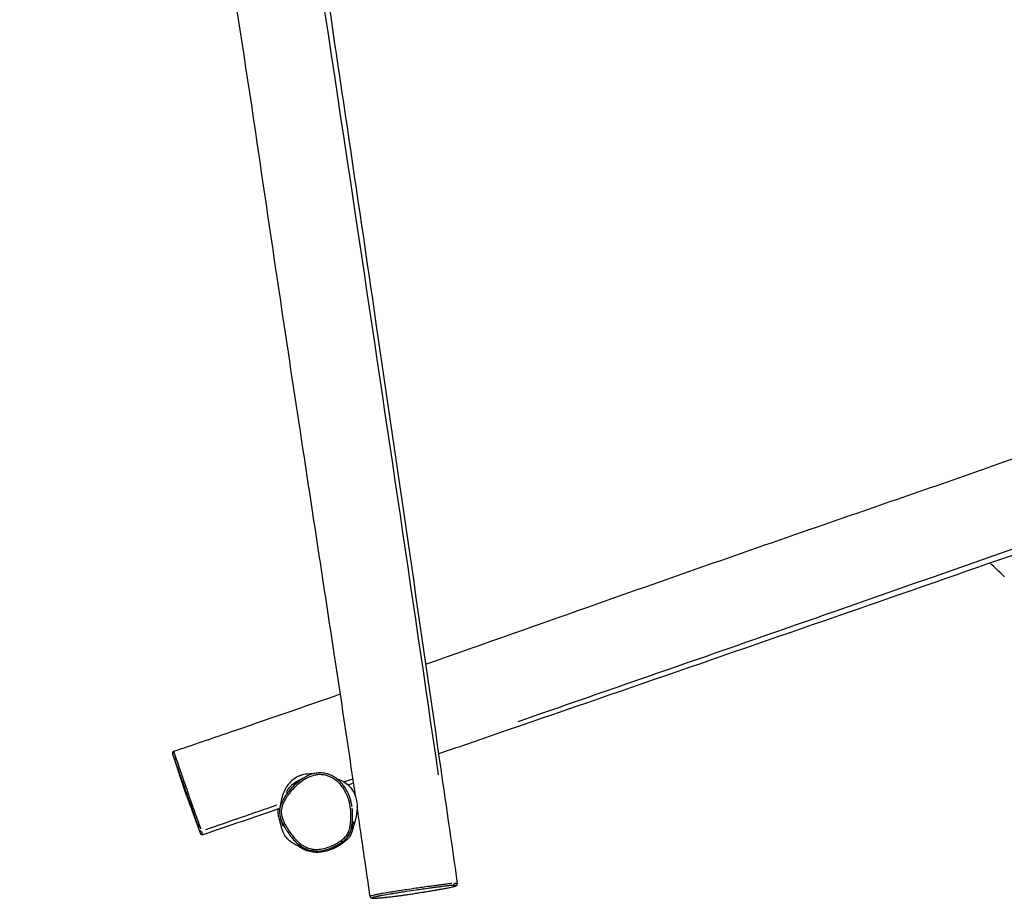
# Model space of a CAD drawing. Units: millimetres. Extents: x -5428 to 3452, y -5053 to 5135.
# Drawn here: x -3257 to -1598, y -1141 to 345 of the extents above; entities that cross this region are included whole.
import ezdxf

# ---------------------------------------------------------------- set-up
doc = ezdxf.new("R2010")
doc.units = ezdxf.units.MM
doc.header["$LTSCALE"] = 100
doc.layers.add('SW_Toestellen', color=2, linetype='Continuous')

msp = doc.modelspace()

# ---------------------------------------------------------------- linework, layer by layer
at = {"layer": 'SW_Toestellen'}
for q in [(-2999.1, -892.6), (-2952.2, -1026.6)]:
    msp.add_line((-2976, -962.5), q, dxfattribs=at)
for centre, major_axis, ratio, start_param, end_param in [((-2951.5, -1019.6), (-2.84, -0.98), 0.933885, 0.099436, 1.49866), ((-2715.6, -1038.1), (1.77, -2.42), 0.001549, 0.077671, 1.475741), ((-2527.9, -1110.9), (0.09, -3), 0.947436, 0.220436, 1.61966)]:
    msp.add_ellipse(centre, major_axis=major_axis, ratio=ratio, start_param=start_param, end_param=end_param, dxfattribs=at)
for points, knots in [([(-2691, -964.7), (-2691.5, -961.3), (-2692, -957.9), (-2695.4, -935.1), (-2698.2, -915.8), (-2709.7, -838.6), (-2718.4, -780.7), (-2746.2, -597), (-2765.6, -471.1), (-2808.1, -191.4), (-2831.2, -37.5), (-2870.2, 229.3), (-2887.5, 342.2), (-2920.6, 541.2), (-2935.5, 627.4), (-2971.6, 835.2), (-2992.5, 956.8), (-3035.7, 1225.6), (-3057.6, 1372.8), (-3100, 1649.8), (-3120.4, 1779.6), (-3162.9, 2055.7), (-3184, 2202.2), (-3218.1, 2456.4), (-3231.8, 2564.3), (-3250.1, 2694.9), (-3253.5, 2718.6), (-3257.1, 2742.3)], [16.98233, 16.98233, 16.98233, 16.98233, 18.023562, 18.023562, 23.891335, 23.891335, 41.494836, 41.494836, 79.731874, 79.731874, 126.464021, 126.464021, 160.786401, 160.786401, 187.037879, 187.037879, 224.064036, 224.064036, 268.730772, 268.730772, 308.140748, 308.140748, 352.548578, 352.548578, 385.167526, 385.167526, 392.434655, 392.434655, 392.434655, 392.434655]), ([(-3057.2, 2541), (-3052.2, 2507.2), (-3047.2, 2473.3), (-3010.5, 2225.6), (-2978.5, 2011.6), (-2919.3, 1609.7), (-2891.9, 1421.8), (-2828, 987.5), (-2791.3, 741), (-2721.9, 274.1), (-2689.1, 53.7), (-2621, -411.3), (-2585.5, -655.8), (-2540.1, -970.5), (-2529.9, -1040.7), (-2519.8, -1110.9)], [29.719237, 29.719237, 29.719237, 29.719237, 40.000092, 40.000092, 105.007003, 105.007003, 162.005849, 162.005849, 236.80516, 236.80516, 303.673692, 303.673692, 377.857448, 377.857448, 399.162009, 399.162009, 399.162009, 399.162009]), ([(-3039.5, 2370.6), (-3032.8, 2329.4), (-3026.2, 2288.1), (-2960.5, 1874), (-2914.1, 1499.5), (-2804.3, 752.4), (-2745.8, 378.9), (-2643.6, -305.5), (-2597.5, -616.4), (-2551.9, -927.3)], [0.1187188, 0.1187188, 0.1187188, 0.1187188, 0.1500728, 0.1500728, 0.4333404, 0.4333404, 0.7166779, 0.7166779, 0.952619, 0.952619, 0.952619, 0.952619]), ([(-2573.2, -740.9), (-2475.4, -706.6), (-2377.7, -672.1), (-2145.1, -590.1), (-2010.1, -542.8), (-1773.4, -461), (-1671.7, -426.2), (-1512, -368.7), (-1453.7, -347.2), (-1320.6, -297.6), (-1246, -269.4), (-1041.5, -192.6), (-911.4, -144.6), (-650, -51.4), (-519, -5.4), (-254.2, 88.7), (-120.5, 136.9), (130.8, 225), (248.4, 264.6), (366.2, 303.5)], [44.926706, 44.926706, 44.926706, 44.926706, 76.017247, 76.017247, 118.916136, 118.916136, 151.18142, 151.18142, 169.841626, 169.841626, 193.779505, 193.779505, 235.381463, 235.381463, 277.044042, 277.044042, 319.716485, 319.716485, 356.927061, 356.927061, 356.927061, 356.927061]), ([(128.2, 37.4), (60, 13.7), (-8.3, -10), (-257.6, -96.4), (-438.9, -158.9), (-838.4, -297.2), (-1056.5, -373.3), (-1471.3, -517.9), (-1667.9, -586.7), (-2067.6, -725.4), (-2270.7, -795.6), (-2499.6, -874.4), (-2525.5, -883.3), (-2551.3, -892.2)], [73.54977, 73.54977, 73.54977, 73.54977, 95.216644, 95.216644, 152.733694, 152.733694, 222.038919, 222.038919, 284.531544, 284.531544, 348.972784, 348.972784, 357.176309, 357.176309, 357.176309, 357.176309]), ([(0, 0), (-271.1, -93.3), (-543.8, -182.3), (-1171.6, -400), (-1527.2, -527.5), (-2061.9, -714.3), (-2240, -776.3), (-2418.1, -838.1)], [0.2183676, 0.2183676, 0.2183676, 0.2183676, 0.4333404, 0.4333404, 0.7166779, 0.7166779, 0.8581053, 0.8581053, 0.8581053, 0.8581053]), ([(-205.7, -510.6), (-228.8, -534.6), (-251.9, -558.5), (-344.1, -654.5), (-413.1, -726.8), (-576.2, -898.3), (-670.2, -997.7), (-875.7, -1214), (-987.4, -1330.7), (-1195.7, -1548.1), (-1291.2, -1650.2), (-1447.6, -1820.8), (-1509.3, -1888.7), (-1672.2, -2066.6), (-1774.2, -2175.9), (-1963.4, -2375.2), (-2050, -2465.9), (-2238, -2664.4), (-2339.3, -2772.3), (-2530.9, -2971.7), (-2621.1, -3063.2), (-2771.6, -3215.7), (-2832, -3276.7), (-2911.8, -3360.3), (-2932.5, -3382.2), (-2953, -3404.3)], [0, 0, 0, 0, 10.000019, 10.000019, 40.000726, 40.000726, 81.049596, 81.049596, 129.529869, 129.529869, 171.46271, 171.46271, 198.982262, 198.982262, 243.822405, 243.822405, 281.432676, 281.432676, 325.847784, 325.847784, 364.387684, 364.387684, 390.198563, 390.198563, 399.292129, 399.292129, 399.292129, 399.292129]), ([(-2930.3, -3151.8), (-2840.9, -3054.6), (-2750.9, -2957.9), (-2402, -2586.3), (-2134.5, -2319.5), (-1611.3, -1774.5), (-1351.8, -1499.7), (-876.7, -1002.7), (-662.5, -778.9), (-448, -555.5)], [0.0509928, 0.0509928, 0.0509928, 0.0509928, 0.1500728, 0.1500728, 0.4333404, 0.4333404, 0.7166779, 0.7166779, 0.9490545, 0.9490545, 0.9490545, 0.9490545]), ([(-2997.6, -887.8), (-2966.1, -877), (-2934.5, -866.3), (-2840.9, -834.2), (-2778.9, -812.7), (-2716.9, -791.1)], [0, 0, 0, 0, 10.000034, 10.000034, 29.705322, 29.705322, 29.705322, 29.705322]), ([(-2997.6, -887.8), (-2997.9, -887.9), (-2998.2, -888), (-2998.7, -888.4), (-2998.9, -888.6), (-2999.2, -889), (-2999.3, -889.3), (-2999.5, -889.7), (-2999.6, -889.9), (-2999.6, -890.4), (-2999.6, -890.5), (-2999.6, -890.7), (-2999.6, -890.8), (-2999.6, -891), (-2999.6, -891), (-2999.6, -891.1), (-2999.6, -891.2), (-2999.5, -891.3), (-2999.5, -891.3), (-2999.5, -891.5), (-2999.5, -891.5), (-2999.4, -891.7), (-2999.4, -891.8), (-2999.3, -892), (-2999.3, -892.1), (-2999.2, -892.3), (-2999.2, -892.4), (-2999.1, -892.6), (-2999.1, -892.6), (-2999.1, -892.6)], [12.222821, 12.222821, 12.222821, 12.222821, 12.227073, 12.227073, 12.23175, 12.23175, 12.237883, 12.237883, 12.247305, 12.247305, 12.262133, 12.262133, 12.278549, 12.278549, 12.297431, 12.297431, 12.326071, 12.326071, 12.387379, 12.387379, 12.58902, 12.58902, 12.79066, 12.79066, 12.992301, 12.992301, 13.193942, 13.193942, 13.231024, 13.231024, 13.231024, 13.231024]), ([(-2999.5, -891.6), (-2999.5, -891.5), (-2999.5, -891.5), (-2999.3, -892), (-2999.1, -892.6), (-2998.5, -894.3), (-2998.1, -895.4), (-2997.1, -898.2), (-2996.5, -899.8), (-2995.3, -903.5), (-2994.6, -905.5), (-2992.7, -910.9), (-2991.5, -914.4), (-2989.3, -920.6), (-2988.5, -923.1), (-2986.5, -928.7), (-2985.4, -932), (-2983.1, -938.6), (-2981.9, -941.9), (-2979, -950.5), (-2977.2, -955.7), (-2974.2, -964), (-2973.1, -967.2), (-2970.6, -974.4), (-2969.2, -978.3), (-2966.9, -984.8), (-2966, -987.4), (-2964.2, -992.5), (-2963.3, -995), (-2961.7, -999.5), (-2961, -1001.6), (-2959.7, -1005.4), (-2959, -1007.2), (-2958, -1010.1), (-2957.6, -1011.3), (-2956.8, -1013.6), (-2956.4, -1014.6), (-2955.9, -1016), (-2955.8, -1016.4), (-2955.6, -1016.8)], [-12.416293, -12.416293, -12.416293, -12.416293, -11.789693, -11.789693, -10.977435, -10.977435, -10.165176, -10.165176, -9.375606, -9.375606, -8.586035, -8.586035, -7.434207, -7.434207, -6.701232, -6.701232, -5.784507, -5.784507, -4.867781, -4.867781, -3.458059, -3.458059, -2.594538, -2.594538, -1.488529, -1.488529, -0.752792, -0.752792, -0.029712, -0.029712, 0.581587, 0.581587, 1.151745, 1.151745, 1.586928, 1.586928, 2.022111, 2.022111, 2.248868, 2.248868, 2.248868, 2.248868]), ([(-2951.8, -1018.5), (-2952, -1018), (-2952.2, -1017.4), (-2952.8, -1015.8), (-2953.2, -1014.7), (-2954.1, -1012.2), (-2954.5, -1010.9), (-2955.7, -1007.7), (-2956.4, -1005.8), (-2957.8, -1001.8), (-2958.5, -999.7), (-2960.2, -995.1), (-2961.1, -992.5), (-2962.9, -987.3), (-2963.9, -984.7), (-2966.2, -978), (-2967.6, -973.9), (-2970.2, -966.6), (-2971.3, -963.4), (-2974.3, -954.8), (-2976.1, -949.4), (-2979.2, -940.6), (-2980.4, -937.1), (-2982.8, -930.2), (-2983.9, -926.9), (-2985.9, -921), (-2986.8, -918.4), (-2989.1, -912), (-2990.3, -908.2), (-2992.3, -902.6), (-2993.1, -900.4), (-2994.4, -896.5), (-2995, -894.8), (-2996.1, -891.8), (-2996.5, -890.6), (-2997, -889.2), (-2997.2, -888.8), (-2997.3, -888.5)], [-2.299275, -2.299275, -2.299275, -2.299275, -2.022111, -2.022111, -1.586928, -1.586928, -1.151745, -1.151745, -0.581587, -0.581587, 0.029712, 0.029712, 0.752792, 0.752792, 1.488529, 1.488529, 2.594538, 2.594538, 3.458059, 3.458059, 4.867781, 4.867781, 5.784507, 5.784507, 6.701232, 6.701232, 7.434207, 7.434207, 8.586035, 8.586035, 9.375606, 9.375606, 10.165176, 10.165176, 10.977435, 10.977435, 11.458501, 11.458501, 11.458501, 11.458501]), ([(-2697.2, -981.6), (-2697.5, -979), (-2698, -976.5), (-2699.1, -971.7), (-2699.7, -969.4), (-2701.8, -963), (-2703.4, -959), (-2707.2, -951.7), (-2709.3, -948.5), (-2713.7, -942.6), (-2716, -940), (-2720.8, -935.6), (-2723.2, -933.6), (-2728.2, -930.4), (-2730.6, -929.1), (-2735.4, -926.9), (-2737.8, -926.1), (-2742.5, -924.9), (-2744.9, -924.5), (-2749.6, -924.1), (-2751.9, -924.1), (-2756.6, -924.4), (-2759, -924.8), (-2764, -925.9), (-2766.5, -926.7), (-2771.8, -928.8), (-2774.6, -930.2), (-2780.5, -933.5), (-2783.6, -935.6), (-2790.2, -940.8), (-2793.7, -944), (-2798.9, -949.4), (-2800.8, -951.5), (-2804.4, -955.9), (-2806.2, -958.3), (-2809.4, -962.9), (-2810.9, -965.2), (-2813.3, -969.4), (-2814.3, -971.4), (-2816.6, -976.5), (-2817.8, -979.7), (-2819, -985.1), (-2819.3, -987.1), (-2819.4, -990.8), (-2819.3, -992.5), (-2818.7, -997), (-2818.1, -999.6), (-2817.2, -1002.1)], [0.982399, 0.982399, 0.982399, 0.982399, 1.451574, 1.451574, 1.877481, 1.877481, 2.659409, 2.659409, 3.350739, 3.350739, 3.967281, 3.967281, 4.516266, 4.516266, 5.002396, 5.002396, 5.443061, 5.443061, 5.856481, 5.856481, 6.261126, 6.261126, 6.685401, 6.685401, 7.15197, 7.15197, 7.697972, 7.697972, 8.37362, 8.37362, 9.221066, 9.221066, 9.736454, 9.736454, 10.269746, 10.269746, 10.76058, 10.76058, 11.158895, 11.158895, 11.758737, 11.758737, 12.107206, 12.107206, 12.394475, 12.394475, 12.864547, 12.864547, 12.864547, 12.864547]), ([(-2763.6, -925.9), (-2763.9, -925.9), (-2764.2, -925.9), (-2769.5, -925.7), (-2774.4, -926), (-2780.2, -927.4), (-2781.4, -927.7), (-2783.2, -928.2), (-2783.9, -928.5), (-2785.2, -929), (-2785.8, -929.2), (-2787, -929.7), (-2787.6, -929.9), (-2789.3, -930.7), (-2790.3, -931.2), (-2794.8, -933.8), (-2797.9, -936.3), (-2803.5, -941.9), (-2805.9, -945.1), (-2810.4, -952.5), (-2812.2, -956.6), (-2814.5, -963.3), (-2815.3, -965.8), (-2816.4, -970.2), (-2817.2, -973.4), (-2817.7, -976.5)], [60.821447, 60.821447, 60.821447, 60.821447, 60.949037, 60.949037, 62.89915, 62.89915, 63.394008, 63.394008, 63.73196, 63.73196, 64.016131, 64.016131, 64.352373, 64.352373, 64.941205, 64.941205, 67.142006, 67.142006, 69.517753, 69.517753, 72.573095, 72.573095, 74.93, 74.93, 77.130619, 77.130619, 77.130619, 77.130619]), ([(-2715.6, -1038.1), (-2718.4, -1040.2), (-2721.4, -1042.1), (-2726.8, -1045), (-2729.2, -1046.2), (-2734.1, -1048.3), (-2736.6, -1049.3), (-2742.7, -1051.3), (-2746.4, -1052.1), (-2753.1, -1053), (-2756.2, -1053.1), (-2762.2, -1052.8), (-2765.1, -1052.3), (-2770.7, -1050.8), (-2773.4, -1049.8), (-2778.5, -1047.3), (-2781, -1045.8), (-2786.3, -1041.9), (-2789.1, -1039.3), (-2793.7, -1034.6), (-2795.4, -1032.5), (-2799.4, -1027.6), (-2801.6, -1024.6), (-2805.2, -1019.2), (-2806.8, -1016.7), (-2809.6, -1011.7), (-2811, -1009.2), (-2813.1, -1004.7), (-2813.9, -1002.7), (-2815.4, -998.1), (-2816, -995.5), (-2816.4, -991.4), (-2816.4, -989.8), (-2816.2, -986.6), (-2816, -985), (-2815.2, -981.7), (-2814.7, -980.1), (-2813.5, -976.6), (-2812.6, -974.7), (-2810.8, -970.9), (-2809.8, -969.1), (-2807, -964.5), (-2805.2, -961.8), (-2801.8, -957.4), (-2800.4, -955.6), (-2796.6, -951.2), (-2794.1, -948.5), (-2788.8, -943.5), (-2786, -941.2), (-2779.9, -936.7), (-2776.6, -934.6), (-2769, -930.7), (-2764.6, -929.1), (-2758.3, -927.7), (-2756.4, -927.4), (-2751.9, -927), (-2749.1, -927.1), (-2743.7, -927.7), (-2741, -928.3), (-2733.1, -930.8), (-2728, -933.6), (-2720.4, -939.7), (-2717.4, -942.8), (-2713.1, -948.2), (-2711.6, -950.4), (-2708.6, -955.3), (-2707.2, -958.1), (-2704.7, -963.9), (-2703.6, -966.9), (-2701.3, -974.7), (-2700.3, -979.7), (-2699.3, -988.2), (-2699.1, -991.8), (-2699.1, -998.7), (-2699.2, -1002.1), (-2699.6, -1007.6), (-2699.8, -1009.8), (-2700.5, -1014.2), (-2700.9, -1016.5), (-2702.1, -1021), (-2702.9, -1023.3), (-2704.6, -1026.7), (-2705.3, -1027.8), (-2706.8, -1029.9), (-2707.6, -1031), (-2710.6, -1034.2), (-2713, -1036.3), (-2715.6, -1038.1)], [-20.772566, -20.772566, -20.772566, -20.772566, -20.111634, -20.111634, -19.613026, -19.613026, -19.114419, -19.114419, -18.402544, -18.402544, -17.842279, -17.842279, -17.282013, -17.282013, -16.750737, -16.750737, -16.219461, -16.219461, -15.504012, -15.504012, -14.997453, -14.997453, -14.311584, -14.311584, -13.769995, -13.769995, -13.236627, -13.236627, -12.828184, -12.828184, -12.336941, -12.336941, -12.046824, -12.046824, -11.735526, -11.735526, -11.424227, -11.424227, -11.030786, -11.030786, -10.637345, -10.637345, -10.029921, -10.029921, -9.602671, -9.602671, -8.924993, -8.924993, -8.247315, -8.247315, -7.509676, -7.509676, -6.644975, -6.644975, -6.296626, -6.296626, -5.785156, -5.785156, -5.273686, -5.273686, -4.223917, -4.223917, -3.434745, -3.434745, -2.93619, -2.93619, -2.347367, -2.347367, -1.758543, -1.758543, -0.810359, -0.810359, -0.145708, -0.145708, 0.487151, 0.487151, 0.89349, 0.89349, 1.320046, 1.320046, 1.776012, 1.776012, 2.022237, 2.022237, 2.268461, 2.268461, 2.857562, 2.857562, 2.857562, 2.857562]), ([(-2807.7, -957.4), (-2807.7, -957.4), (-2807.7, -957.4), (-2807.7, -957.4), (-2807.6, -957.2), (-2807.4, -956.7), (-2807.3, -956.4), (-2806.8, -955.3), (-2806.3, -954.4), (-2805.2, -952.3), (-2804.5, -951.2), (-2802.4, -948.2), (-2800.9, -946.5), (-2799, -944.7), (-2798.7, -944.4), (-2798.2, -944), (-2797.9, -943.7), (-2796.7, -942.7), (-2795.7, -942), (-2791.7, -939.2), (-2788, -937.2), (-2783.2, -934.9), (-2782, -934.4), (-2781.4, -934.2)], [198.058967, 198.058967, 198.058967, 198.058967, 198.089769, 198.089769, 198.536848, 198.536848, 198.845138, 198.845138, 199.352288, 199.352288, 199.864646, 199.864646, 200.873778, 200.873778, 201.225328, 201.225328, 201.725331, 201.725331, 203.225412, 203.225412, 207.726603, 207.726603, 210.925758, 210.925758, 210.925758, 210.925758]), ([(-2723.9, -933.3), (-2722.7, -933.7), (-2721.5, -934.1), (-2716.7, -935.9), (-2712.8, -937.8), (-2705.3, -943), (-2702.3, -945.7), (-2697.1, -951.8), (-2695, -955.3), (-2691.7, -962.2), (-2690.7, -965.6), (-2689.1, -972.4), (-2688.8, -975.6), (-2688.5, -981.3), (-2688.6, -983.6), (-2688.9, -988.1), (-2689.2, -990), (-2689.8, -994.6), (-2690.2, -996.9), (-2691.9, -1004.6), (-2693.6, -1010.6), (-2694.9, -1014.7), (-2695.2, -1015.6), (-2696.1, -1018.6), (-2696.7, -1020.5), (-2697.2, -1022.3)], [22.445581, 22.445581, 22.445581, 22.445581, 22.98985, 22.98985, 24.692914, 24.692914, 26.076726, 26.076726, 27.694434, 27.694434, 29.498634, 29.498634, 31.876026, 31.876026, 34.843881, 34.843881, 38.94465, 38.94465, 46.000961, 46.000961, 53.483641, 53.483641, 58.518515, 58.518515, 66.48996, 66.48996, 66.48996, 66.48996]), ([(-2817.7, -976.5), (-2817.8, -976.7), (-2817.8, -976.9), (-2818.5, -980.8), (-2818.9, -983.9), (-2819.2, -984.2), (-2819.2, -984.2), (-2819.2, -984.2)], [22.089067, 22.089067, 22.089067, 22.089067, 22.242169, 22.242169, 24.858954, 24.858954, 24.95292, 24.95292, 24.95292, 24.95292]), ([(-2819.4, -1002.6), (-2820.6, -999.1), (-2821.3, -996.1), (-2821.9, -990.6), (-2821.9, -987.9), (-2821.5, -985)], [8.555979, 8.555979, 8.555979, 8.555979, 9.184895, 9.184895, 9.767115, 9.767115, 9.767115, 9.767115]), ([(-2698.6, -1019.3), (-2698, -1017), (-2697.6, -1014.7), (-2696.9, -1010.1), (-2696.7, -1007.9), (-2696.2, -1002.2), (-2696.1, -998.8), (-2696.2, -991.7), (-2696.4, -988), (-2696.8, -984.1), (-2696.9, -983.8), (-2696.9, -983.6)], [-1.312534, -1.312534, -1.312534, -1.312534, -0.89349, -0.89349, -0.487151, -0.487151, 0.145708, 0.145708, 0.810359, 0.810359, 0.861613, 0.861613, 0.861613, 0.861613]), ([(-2666.7, -1132.3), (-2671.4, -1099.4), (-2676.2, -1066.5), (-2683.5, -1016.2), (-2686, -998.7), (-2688.6, -981.3)], [0, 0, 0, 0, 10.000025, 10.000025, 15.302045, 15.302045, 15.302045, 15.302045]), ([(-2772.3, -1053.3), (-2773.1, -1053.1), (-2773.8, -1052.9), (-2778.1, -1051.5), (-2781.2, -1050.3), (-2788.6, -1047.2), (-2791.8, -1045.5), (-2796.3, -1042.8), (-2797.8, -1041.9), (-2800.4, -1040.1), (-2801.2, -1039.8), (-2805.6, -1035.8), (-2807.4, -1034), (-2811.1, -1028.8), (-2812.7, -1025.4), (-2814.7, -1020.4), (-2815.3, -1018.4), (-2816.5, -1014.2), (-2816.9, -1012.4), (-2817.9, -1008.4), (-2818.3, -1006.8), (-2819, -1003.7), (-2819.4, -1002.5), (-2819.4, -1002.5)], [107.520924, 107.520924, 107.520924, 107.520924, 108.106988, 108.106988, 111.019125, 111.019125, 115.967833, 115.967833, 121.00415, 121.00415, 125.178854, 125.178854, 126.883675, 126.883675, 128.836384, 128.836384, 130.934122, 130.934122, 134.124343, 134.124343, 139.123135, 139.123135, 146.054483, 146.054483, 146.054483, 146.054483]), ([(-2813.5, -1013.9), (-2813.5, -1013.9), (-2813.6, -1013.4), (-2814.2, -1011.5), (-2814.8, -1009.5), (-2816, -1005.5), (-2816.7, -1003.5), (-2817.2, -1002.1)], [246.812312, 246.812312, 246.812312, 246.812312, 250.680727, 250.680727, 257.845727, 257.845727, 262.990326, 262.990326, 262.990326, 262.990326]), ([(-2816.8, -1003.2), (-2816.2, -1004.8), (-2815.5, -1006.4), (-2813.6, -1010.6), (-2812.2, -1013.2), (-2809.7, -1017.5), (-2808.6, -1019.3), (-2807.5, -1021)], [12.932303, 12.932303, 12.932303, 12.932303, 13.236627, 13.236627, 13.769995, 13.769995, 14.151923, 14.151923, 14.151923, 14.151923]), ([(-2694.3, -1006.3), (-2694.3, -1006.3), (-2694.4, -1006.6), (-2694.9, -1007.8), (-2695.4, -1009.5), (-2697, -1014.2), (-2698, -1017.4), (-2699.2, -1021.3)], [28.798016, 28.798016, 28.798016, 28.798016, 31.503571, 31.503571, 37.959349, 37.959349, 45.265709, 45.265709, 45.265709, 45.265709]), ([(-3075.6, -3287.3), (-3052.5, -3263.4), (-3029.3, -3239.4), (-2936.9, -3143.5), (-2867.8, -3071.4), (-2659.1, -2853.2), (-2519.7, -2706.9), (-2260.6, -2436.8), (-2141.3, -2312.7), (-1834, -1992.6), (-1646.2, -1796.4), (-1306.7, -1441.8), (-1155, -1283.4), (-968.1, -1088.8), (-933.1, -1052.4), (-898.1, -1016)], [0, 0, 0, 0, 10.00001, 10.00001, 40.000098, 40.000098, 100.657118, 100.657118, 152.319688, 152.319688, 233.790277, 233.790277, 299.592937, 299.592937, 314.741781, 314.741781, 314.741781, 314.741781]), ([(-2954.1, -1021.2), (-2954.1, -1021.4), (-2954, -1021.6), (-2953.5, -1023.1), (-2953.1, -1024.1), (-2952.6, -1025.5), (-2952.5, -1025.9), (-2952.3, -1026.4), (-2952.3, -1026.5), (-2952.3, -1026.6)], [-34.337216, -34.337216, -34.337216, -34.337216, -34.181014, -34.181014, -33.056328, -33.056328, -32.311972, -32.311972, -31.909113, -31.909113, -31.909113, -31.909113]), ([(-2948.4, -1028.5), (-2948.7, -1028.6), (-2949, -1028.6), (-2949.7, -1028.7), (-2949.9, -1028.6), (-2950.5, -1028.5), (-2950.7, -1028.4), (-2951.2, -1028.1), (-2951.3, -1028), (-2951.7, -1027.6), (-2951.7, -1027.5), (-2951.9, -1027.3), (-2952, -1027.2), (-2952, -1027.1), (-2952.1, -1027), (-2952.1, -1027), (-2952.1, -1026.9), (-2952.1, -1026.9), (-2952.1, -1026.8), (-2952.2, -1026.8), (-2952.2, -1026.8), (-2952.2, -1026.7), (-2952.2, -1026.7), (-2952.2, -1026.7), (-2952.2, -1026.7), (-2952.2, -1026.6), (-2952.2, -1026.6), (-2952.2, -1026.6)], [31.5176148, 31.5176148, 31.5176148, 31.5176148, 31.519265, 31.519265, 31.5210897, 31.5210897, 31.5234997, 31.5234997, 31.5273012, 31.5273012, 31.5344311, 31.5344311, 31.5454647, 31.5454647, 31.5557584, 31.5557584, 31.5683406, 31.5683406, 31.5888855, 31.5888855, 31.6372967, 31.6372967, 31.6886175, 31.6886175, 31.7399382, 31.7399382, 31.7742188, 31.7742188, 31.7742188, 31.7742188]), ([(-2948.4, -1028.5), (-2948.4, -1028.4), (-2948.5, -1028.2), (-2948.7, -1027.7), (-2948.9, -1027.2), (-2949.3, -1025.9), (-2949.7, -1024.8), (-2950.2, -1023.2), (-2950.3, -1023.1), (-2950.4, -1022.9)], [31.66534, 31.66534, 31.66534, 31.66534, 32.311972, 32.311972, 33.056328, 33.056328, 34.181014, 34.181014, 34.324386, 34.324386, 34.324386, 34.324386]), ([(-2806.9, -1022), (-2805, -1024.9), (-2802.9, -1027.8), (-2798.6, -1033.4), (-2796.3, -1036.1), (-2791.3, -1041.3), (-2788.6, -1043.7), (-2784.3, -1047), (-2782.8, -1048), (-2779.7, -1050), (-2778.1, -1050.8), (-2774.7, -1052.4), (-2773, -1053.1), (-2769.5, -1054.3), (-2767.7, -1054.7), (-2765.9, -1055.1)], [14.21968, 14.21968, 14.21968, 14.21968, 14.867007, 14.867007, 15.514333, 15.514333, 16.16166, 16.16166, 16.485323, 16.485323, 16.808986, 16.808986, 17.132649, 17.132649, 17.456313, 17.456313, 17.456313, 17.456313]), ([(-2723.9, -1046.8), (-2721.9, -1045.7), (-2719.8, -1044.5), (-2715.8, -1042), (-2713.9, -1040.6), (-2710.1, -1037.6), (-2708.3, -1036), (-2704.9, -1032.4), (-2703.3, -1030.4), (-2700.8, -1025.9), (-2699.9, -1023.6), (-2699.2, -1021.3)], [20.050175, 20.050175, 20.050175, 20.050175, 20.479502, 20.479502, 20.908829, 20.908829, 21.338155, 21.338155, 21.767482, 21.767482, 22.196809, 22.196809, 22.196809, 22.196809]), ([(-2697.2, -1022.3), (-2698.5, -1026.7), (-2700.1, -1030), (-2704, -1035.2), (-2706.8, -1038.3), (-2712, -1042), (-2712, -1042), (-2712.1, -1042.1)], [24.260636, 24.260636, 24.260636, 24.260636, 25.702435, 25.702435, 26.846059, 26.846059, 26.855852, 26.855852, 26.855852, 26.855852]), ([(-2713.9, -1042.9), (-2713.9, -1042.9), (-2713.9, -1042.9), (-2714, -1043), (-2714.5, -1043.5), (-2716.8, -1045.2), (-2718, -1046.1), (-2720.5, -1047.7), (-2721.2, -1048.1), (-2722.6, -1048.9), (-2722.9, -1049.1), (-2723.5, -1049.4), (-2723.7, -1049.5), (-2724, -1049.6), (-2724.1, -1049.7), (-2724.3, -1049.7), (-2724.4, -1049.8), (-2724.5, -1049.9), (-2724.6, -1049.9), (-2724.8, -1050), (-2725, -1050.1), (-2725.5, -1050.3), (-2725.8, -1050.5), (-2726.4, -1050.7), (-2726.6, -1050.8), (-2727.3, -1051.1), (-2727.5, -1051.2), (-2728.4, -1051.6), (-2728.8, -1051.7), (-2730.3, -1052.3), (-2731.6, -1052.8), (-2731.7, -1052.9), (-2731.7, -1052.9), (-2731.7, -1052.9), (-2731.7, -1052.9), (-2731.8, -1052.9)], [70.992042, 70.992042, 70.992042, 70.992042, 71.292924, 71.292924, 73.650514, 73.650514, 75.172307, 75.172307, 75.723693, 75.723693, 75.893628, 75.893628, 75.957023, 75.957023, 75.988549, 75.988549, 76.020117, 76.020117, 76.051596, 76.051596, 76.114935, 76.114935, 76.371635, 76.371635, 76.873484, 76.873484, 78.034769, 78.034769, 81.516065, 81.516065, 90.973413, 90.973413, 91.479734, 91.479734, 91.954024, 91.954024, 91.954024, 91.954024]), ([(-2711.9, -1041.8), (-2710.6, -1040.3), (-2706.3, -1035.9), (-2707.7, -1036), (-2708, -1036.1), (-2708.3, -1036.2)], [0.5086363, 0.5086363, 0.5086363, 0.5086363, 0.6654086, 0.6654086, 0.6831573, 0.6831573, 0.6831573, 0.6831573]), ([(-2743.7, -1056.6), (-2750.3, -1058.1), (-2757.1, -1058.6), (-2770.2, -1056.8), (-2776.2, -1054.7), (-2783.6, -1050.3), (-2785.3, -1049.1), (-2787.1, -1047.8)], [4.430927, 4.430927, 4.430927, 4.430927, 5.300527, 5.300527, 6.143283, 6.143283, 6.413462, 6.413462, 6.413462, 6.413462]), ([(-2762.2, -1055.8), (-2762.2, -1055.8), (-2762.4, -1055.8), (-2763.3, -1055.6), (-2764.4, -1055.4), (-2765.9, -1055.1)], [12.982514, 12.982514, 12.982514, 12.982514, 15.2776, 15.2776, 20.65938, 20.65938, 20.65938, 20.65938]), ([(-2729.5, -1051.9), (-2729.5, -1051.9), (-2729.6, -1052), (-2730.3, -1052.2), (-2731.3, -1052.6), (-2734.7, -1054), (-2738.7, -1055.9), (-2746.4, -1057), (-2749.1, -1057.3), (-2753.9, -1057.1), (-2754.5, -1057), (-2755.8, -1056.9), (-2756.3, -1056.8), (-2757.3, -1056.7), (-2757.5, -1056.7), (-2758, -1056.6), (-2758.1, -1056.6), (-2758.3, -1056.6), (-2758.4, -1056.6), (-2758.5, -1056.5), (-2758.6, -1056.5), (-2758.8, -1056.5), (-2758.8, -1056.5), (-2758.9, -1056.5), (-2759, -1056.5), (-2759.1, -1056.5), (-2759.1, -1056.4), (-2759.3, -1056.4), (-2759.3, -1056.4), (-2759.7, -1056.3), (-2759.8, -1056.3), (-2760.4, -1056.2), (-2760.6, -1056.2), (-2761.2, -1056.1), (-2761.4, -1056), (-2762.3, -1055.8), (-2763, -1055.7), (-2763.8, -1055.5)], [74.963095, 74.963095, 74.963095, 74.963095, 76.584627, 76.584627, 81.968243, 81.968243, 93.34495, 93.34495, 98.149265, 98.149265, 98.823365, 98.823365, 99.329226, 99.329226, 99.519101, 99.519101, 99.581725, 99.581725, 99.613045, 99.613045, 99.644561, 99.644561, 99.660302, 99.660302, 99.67613, 99.67613, 99.69196, 99.69196, 99.72398, 99.72398, 99.853322, 99.853322, 100.35698, 100.35698, 101.158785, 101.158785, 103.365399, 103.365399, 103.365399, 103.365399]), ([(-2763.7, -1055.5), (-2762.2, -1055.7), (-2760.8, -1055.8), (-2756.1, -1056.1), (-2752.9, -1055.9), (-2745.9, -1055), (-2742, -1054.1), (-2735.5, -1052.1), (-2733, -1051.1), (-2728.9, -1049.3), (-2727.3, -1048.6), (-2725.8, -1047.8)], [17.586006, 17.586006, 17.586006, 17.586006, 17.842279, 17.842279, 18.402544, 18.402544, 19.114419, 19.114419, 19.613026, 19.613026, 19.920482, 19.920482, 19.920482, 19.920482]), ([(-2666.7, -1132.3), (-2666.7, -1132.7), (-2666.5, -1133.1), (-2666.1, -1133.8), (-2665.9, -1134), (-2665.4, -1134.5), (-2665.2, -1134.6), (-2664.6, -1134.9), (-2664.4, -1134.9), (-2663.3, -1135.2), (-2662.6, -1135.2), (-2661, -1135.3), (-2660.1, -1135.3), (-2658.1, -1135.2), (-2657.1, -1135.2), (-2654.6, -1135), (-2653.2, -1134.9), (-2650.2, -1134.7), (-2648.5, -1134.5), (-2644.8, -1134.2), (-2642.9, -1134), (-2639, -1133.6), (-2637, -1133.4), (-2633.3, -1133), (-2631.6, -1132.8), (-2628.5, -1132.5), (-2627.2, -1132.3), (-2623.6, -1131.8), (-2621.2, -1131.5), (-2617, -1131), (-2615.3, -1130.7), (-2611.8, -1130.3), (-2610.1, -1130), (-2606.4, -1129.5), (-2604.4, -1129.2), (-2599.6, -1128.5), (-2596.8, -1128.1), (-2589, -1126.9), (-2584.1, -1126.1), (-2575.5, -1124.7), (-2571.9, -1124.2), (-2564.9, -1123), (-2561.5, -1122.5), (-2555.7, -1121.5), (-2553.3, -1121), (-2549.1, -1120.3), (-2547.3, -1120), (-2542.6, -1119.2), (-2539.9, -1118.6), (-2535.4, -1117.8), (-2533.5, -1117.4), (-2530.4, -1116.7), (-2529, -1116.4), (-2526.6, -1115.9), (-2525.5, -1115.6), (-2523.6, -1115.1), (-2522.9, -1114.9), (-2521.8, -1114.4), (-2521.5, -1114.2), (-2520.8, -1113.7), (-2520.6, -1113.5), (-2520.1, -1112.7), (-2519.8, -1112.2), (-2519.8, -1111.3), (-2519.8, -1111.1), (-2519.8, -1110.9)], [12.432938, 12.432938, 12.432938, 12.432938, 12.51914, 12.51914, 12.614806, 12.614806, 12.740021, 12.740021, 12.966461, 12.966461, 13.823797, 13.823797, 14.585471, 14.585471, 15.315999, 15.315999, 16.105301, 16.105301, 16.953014, 16.953014, 17.814095, 17.814095, 18.595823, 18.595823, 19.212397, 19.212397, 19.672152, 19.672152, 20.377636, 20.377636, 20.859715, 20.859715, 21.308596, 21.308596, 21.821553, 21.821553, 22.548581, 22.548581, 23.863676, 23.863676, 24.832601, 24.832601, 25.779857, 25.779857, 26.481792, 26.481792, 27.028811, 27.028811, 27.943918, 27.943918, 28.672961, 28.672961, 29.354387, 29.354387, 30.074273, 30.074273, 30.942856, 30.942856, 31.377148, 31.377148, 31.583543, 31.583543, 31.758521, 31.758521, 31.81144, 31.81144, 31.81144, 31.81144]), ([(-2528.8, -1110.6), (-2529.3, -1110.7), (-2529.8, -1110.7), (-2531.4, -1110.8), (-2532.5, -1110.9), (-2535, -1111.2), (-2536.4, -1111.4), (-2539.6, -1111.8), (-2541.6, -1112.1), (-2545.7, -1112.6), (-2547.8, -1112.9), (-2552.6, -1113.5), (-2555.3, -1113.9), (-2560.7, -1114.6), (-2563.4, -1115), (-2570.3, -1116), (-2574.5, -1116.6), (-2582.1, -1117.6), (-2585.5, -1118.1), (-2594.5, -1119.4), (-2600.1, -1120.2), (-2609.4, -1121.6), (-2613, -1122.1), (-2620.3, -1123.2), (-2623.8, -1123.8), (-2630.1, -1124.8), (-2632.8, -1125.2), (-2639.7, -1126.4), (-2643.7, -1127), (-2649.8, -1128.1), (-2652.2, -1128.6), (-2656.4, -1129.4), (-2658.3, -1129.8), (-2661.6, -1130.5), (-2663, -1130.8), (-2664.9, -1131.4), (-2665.6, -1131.6), (-2666, -1131.8)], [-2.288769, -2.288769, -2.288769, -2.288769, -2.022111, -2.022111, -1.586928, -1.586928, -1.151745, -1.151745, -0.581587, -0.581587, 0.029712, 0.029712, 0.752792, 0.752792, 1.488529, 1.488529, 2.594538, 2.594538, 3.458059, 3.458059, 4.867781, 4.867781, 5.784507, 5.784507, 6.701232, 6.701232, 7.434207, 7.434207, 8.586035, 8.586035, 9.375606, 9.375606, 10.165176, 10.165176, 10.977435, 10.977435, 11.658111, 11.658111, 11.658111, 11.658111]), ([(-2519.9, -1110.8), (-2519.9, -1110.8), (-2520, -1110.7), (-2520.3, -1110.6), (-2520.6, -1110.5), (-2521.8, -1110.4), (-2522.8, -1110.4), (-2524.2, -1110.4), (-2524.4, -1110.4), (-2524.6, -1110.4)], [31.944473, 31.944473, 31.944473, 31.944473, 32.311972, 32.311972, 33.056328, 33.056328, 34.181014, 34.181014, 34.339077, 34.339077, 34.339077, 34.339077]), ([(-2527.4, -1113.9), (-2527.1, -1113.8), (-2526.7, -1113.8), (-2525.2, -1113.8), (-2524.2, -1113.8), (-2523.1, -1114), (-2522.7, -1114), (-2522.3, -1114.2), (-2522.2, -1114.3), (-2522.4, -1114.5), (-2522.5, -1114.6), (-2522.9, -1114.8), (-2523.3, -1114.9), (-2524.5, -1115.3), (-2525.2, -1115.5), (-2526.9, -1115.9), (-2527.6, -1116.1), (-2529.6, -1116.6), (-2530.9, -1116.9), (-2533.9, -1117.5), (-2535.6, -1117.8), (-2540.4, -1118.7), (-2543.8, -1119.4), (-2549.8, -1120.4), (-2552.2, -1120.9), (-2556.6, -1121.6), (-2558.5, -1121.9), (-2563.1, -1122.7), (-2565.9, -1123.2), (-2571.4, -1124.1), (-2574.2, -1124.5), (-2580.4, -1125.5), (-2583.9, -1126.1), (-2590.8, -1127.2), (-2594.4, -1127.7), (-2600.9, -1128.7), (-2604, -1129.1), (-2609.3, -1129.9), (-2611.4, -1130.2), (-2615.7, -1130.8), (-2617.8, -1131.1), (-2621.8, -1131.6), (-2623.8, -1131.9), (-2629.5, -1132.6), (-2633, -1133), (-2638.3, -1133.6), (-2640.2, -1133.8), (-2644.6, -1134.2), (-2647, -1134.4), (-2651.3, -1134.8), (-2653.3, -1134.9), (-2657.6, -1135.2), (-2659.6, -1135.3), (-2662.1, -1135.2), (-2662.9, -1135.1), (-2663.5, -1134.9), (-2663.4, -1134.7), (-2662.5, -1134.3), (-2661.8, -1134.1), (-2659.8, -1133.5), (-2658.5, -1133.2), (-2655.5, -1132.5), (-2653.7, -1132.2), (-2649.6, -1131.4), (-2647.4, -1131), (-2641.6, -1129.9), (-2637.8, -1129.3), (-2631.2, -1128.2), (-2628.6, -1127.8), (-2622.6, -1126.8), (-2619.1, -1126.3), (-2612.2, -1125.2), (-2608.6, -1124.7), (-2599.7, -1123.3), (-2594.2, -1122.5), (-2585.5, -1121.3), (-2582.2, -1120.8), (-2574.8, -1119.7), (-2570.6, -1119.1), (-2563.9, -1118.2), (-2561.2, -1117.8), (-2555.9, -1117.1), (-2553.4, -1116.8), (-2548.7, -1116.1), (-2546.6, -1115.8), (-2542.7, -1115.3), (-2540.9, -1115.1), (-2537.9, -1114.7), (-2536.6, -1114.6), (-2534.4, -1114.3), (-2533.4, -1114.2), (-2531.4, -1114.1), (-2530.4, -1114), (-2528.8, -1113.9), (-2528.1, -1113.9), (-2527.4, -1113.9)], [-34.47211, -34.47211, -34.47211, -34.47211, -34.181014, -34.181014, -33.056328, -33.056328, -32.311972, -32.311972, -31.497817, -31.497817, -31.159502, -31.159502, -30.453465, -30.453465, -29.747427, -29.747427, -29.266769, -29.266769, -28.610884, -28.610884, -27.954999, -27.954999, -26.841239, -26.841239, -26.113794, -26.113794, -25.569617, -25.569617, -24.812354, -24.812354, -24.05509, -24.05509, -23.135848, -23.135848, -22.212511, -22.212511, -21.420868, -21.420868, -20.857951, -20.857951, -20.270782, -20.270782, -19.683612, -19.683612, -18.422017, -18.422017, -17.626001, -17.626001, -16.530554, -16.530554, -15.435107, -15.435107, -13.89688, -13.89688, -12.780329, -12.780329, -11.789693, -11.789693, -10.977435, -10.977435, -10.165176, -10.165176, -9.375606, -9.375606, -8.586035, -8.586035, -7.434207, -7.434207, -6.701232, -6.701232, -5.784507, -5.784507, -4.867781, -4.867781, -3.458059, -3.458059, -2.594538, -2.594538, -1.488529, -1.488529, -0.752792, -0.752792, -0.029712, -0.029712, 0.581587, 0.581587, 1.151745, 1.151745, 1.586928, 1.586928, 2.022111, 2.022111, 2.542855, 2.542855, 3.063599, 3.063599, 3.063599, 3.063599])]:
    msp.add_open_spline(points, degree=3, knots=knots, dxfattribs=at)
for points in [[(-1598.3, -593.6), (-1606.5, -585.6), (-1614.4, -577.9), (-1622, -570.5)], [(-2696.3, -934.5), (-2700.8, -936), (-2705.3, -937.6), (-2709.8, -939.1)], [(-2694.5, -941.4), (-2697.6, -942.4), (-2700.6, -943.5), (-2703.7, -944.6)], [(-2819.2, -984.2), (-2862.2, -999), (-2905.3, -1013.7), (-2948.4, -1028.5)], [(-2824.4, -978.7), (-2864.2, -992.5), (-2904.1, -1006.3), (-2943.9, -1020)], [(-2950.6, -1022.3), (-2950.6, -1022.3), (-2950.6, -1022.3), (-2950.6, -1022.3)], [(-2712.1, -1042.1), (-2713.6, -1043.2), (-2715.4, -1044.4), (-2717.3, -1045.5)], [(-2731.7, -1052.9), (-2733.2, -1053.4), (-2734.6, -1054), (-2736.1, -1054.5)], [(-2723.9, -1046.8), (-2726.5, -1048.2), (-2728.2, -1049.2), (-2728.2, -1049.2)], [(-2525.1, -1110.4), (-2525.1, -1110.4), (-2525.1, -1110.4), (-2525.1, -1110.4)]]:
    msp.add_open_spline(points, degree=3, dxfattribs=at)

doc.saveas('drawing.dxf')
